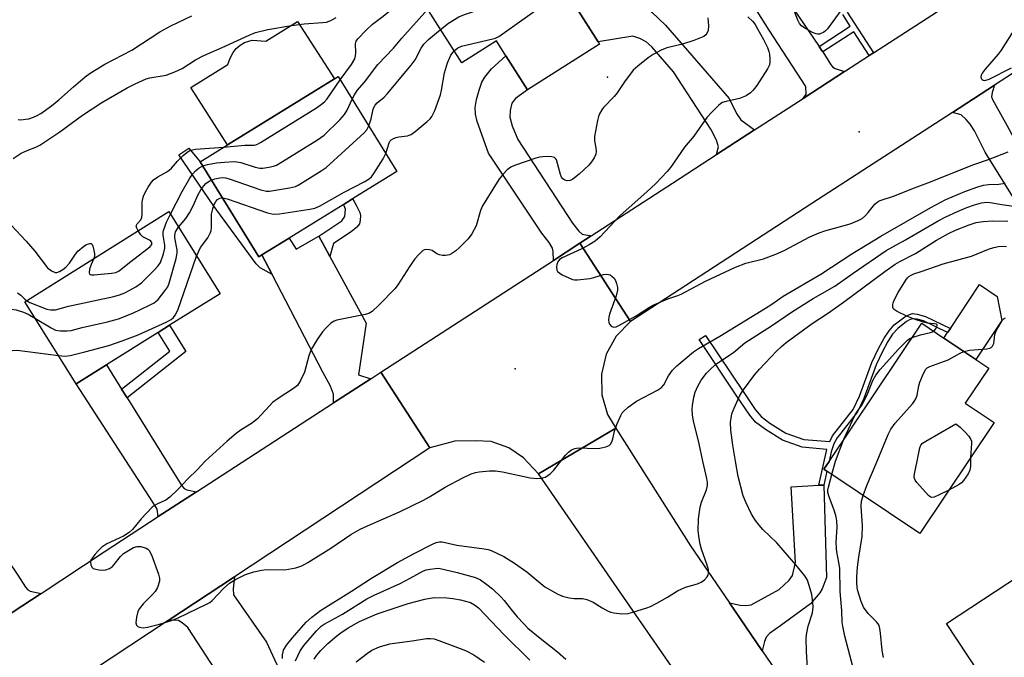
# Model space of a CAD drawing. Units: inches. Extents: x 1315761 to 1321761, y 509448 to 513448.
# Drawn here: x 1317277 to 1317562, y 512943 to 513128 of the extents above; entities that cross this region are included whole.
import ezdxf

# ---------------------------------------------------------------- set-up
doc = ezdxf.new("R2010")
doc.units = ezdxf.units.IN
doc.header["$MEASUREMENT"] = 0
for name, color, linetype in [('BLDG-Footprint', 5, 'Continuous'), ('CULTRL-Pad', 6, 'Continuous'), ('ELEV-Spot Elevation', 7, 'Continuous'), ('TRANS-Driveway', 251, 'Continuous'), ('TRANS-Non Street Sidewalk', 7, 'Continuous'), ('TRANS-Road', 130, 'Continuous'), ('Undefined', 1, 'Continuous')]:
    doc.layers.add(name, color=color, linetype=linetype)

msp = doc.modelspace()

# ---------------------------------------------------------------- linework, layer by layer
at = {"layer": 'BLDG-Footprint'}
for points, elevation in [([(1317438.6, 513130.31), (1317444.34, 513121.23), (1317444.75, 513120.57), (1317423.87, 513107.38), (1317417.69, 513117.16), (1317414.93, 513121.52), (1317404.89, 513115.18), (1317388.38, 513141.31), (1317431.15, 513168.34), (1317447.81, 513141.98), (1317435.95, 513134.49)], 390.9), ([(1317347.16, 513059.67), (1317346.27, 513059.11), (1317329.29, 513086.58), (1317337.23, 513091.48), (1317368.08, 513110.56), (1317369.16, 513111.23), (1317386.14, 513083.77), (1317373.28, 513075.82), (1317370.59, 513074.15), (1317354.99, 513064.51)], 391.35), ([(1317302.18, 513027.84), (1317293.47, 513022.39), (1317278.63, 513046.11), (1317320.23, 513072.14), (1317335.07, 513048.42), (1317320.45, 513039.28), (1317317.11, 513037.18)], 391.25), ([(1317558.81, 513011.17), (1317537.3, 512979.07), (1317510.44, 512997.07), (1317509.56, 512997.65), (1317511.09, 512999.93), (1317537.87, 513039.91), (1317544.27, 513035.61), (1317553.52, 513029.42), (1317557.26, 513026.92), (1317550.46, 513016.77)], 400.64), ([(1317599.84, 512931.2), (1317571.72, 512912.65), (1317565.85, 512921.54), (1317556.25, 512936.11), (1317554.39, 512938.92), (1317545.06, 512953.08), (1317573.18, 512971.63), (1317597.89, 512934.16)], 401.96)]:
    msp.add_lwpolyline(points, close=True, dxfattribs=dict(at, elevation=elevation))
at = {"layer": 'CULTRL-Pad'}
for points in [[(1317357.39, 513127.15), (1317368.08, 513110.56), (1317337.23, 513091.48), (1317326.63, 513108.01), (1317337.31, 513114.65), (1317338.01, 513116.54), (1317338.84, 513118.11), (1317339.68, 513119.3), (1317340.81, 513120.29), (1317342.09, 513121.06), (1317344.37, 513121.67), (1317348.23, 513121.45)], [(1317561.06, 513040.68), (1317553.52, 513029.42), (1317544.27, 513035.61), (1317545.36, 513037.23), (1317546.14, 513038.4), (1317554.61, 513051.05), (1317559.7, 513047.65)]]:
    msp.add_lwpolyline(points, close=True, dxfattribs=at)
at = {"layer": 'ELEV-Spot Elevation'}
for p in [(1317447.07, 513110.98, 392.53), (1317519.81, 513095.19, 389.23), (1317420.33, 513026.71, 391.18)]:
    msp.add_point(p, dxfattribs=at)
at = {"layer": 'TRANS-Driveway'}
for points in [[(1317495.68, 513138.31), (1317497.13, 513136.18), (1317497.87, 513135.09), (1317508.21, 513119.89), (1317509.13, 513118.53), (1317509.28, 513118.3), (1317511.47, 513114.74), (1317512.12, 513113.99), (1317512.82, 513113.49), (1317515.57, 513112.63), (1317503.57, 513104.84), (1317504.42, 513106.08), (1317504.36, 513108.3), (1317493.8, 513124.63), (1317478.94, 513148.18), (1317485.79, 513152.84)], [(1317489.56, 513095.75), (1317478.57, 513088.62), (1317479.09, 513090.92), (1317478.55, 513092.78), (1317476.93, 513095.96), (1317466.08, 513112.58), (1317459.85, 513119.75), (1317458.17, 513121.2), (1317456.41, 513122.18), (1317454.32, 513122.9), (1317444.34, 513121.23), (1317438.6, 513130.31), (1317444.45, 513131.92), (1317448.32, 513132.36), (1317452.17, 513132.49), (1317455.13, 513132.24), (1317457.2, 513131.65), (1317458.37, 513130.97), (1317459.9, 513129.77), (1317463.78, 513126), (1317482.19, 513104.89), (1317484.29, 513100.51), (1317485.6, 513098.63)], [(1317442.34, 513065.12), (1317439.08, 513063.01), (1317431.42, 513058.04), (1317431.32, 513060.61), (1317431.14, 513061.59), (1317430.2, 513063.2), (1317428.08, 513065.87), (1317412.64, 513089.06), (1317409.32, 513098.17), (1317408.86, 513100.3), (1317408.81, 513102.24), (1317409.22, 513104.51), (1317409.94, 513107.24), (1317410.76, 513109.52), (1317411.55, 513111.04), (1317413.53, 513113.39), (1317417.69, 513117.16), (1317423.87, 513107.38), (1317420.43, 513104.83), (1317419.43, 513103.53), (1317418.94, 513101.36), (1317418.82, 513099.45), (1317419.44, 513096.92), (1317421.1, 513093.01), (1317436.92, 513068.77), (1317438.72, 513066.47), (1317439.76, 513065.64)], [(1317562.43, 513097.13), (1317565.89, 513090.9), (1317576.62, 513073.23), (1317587.85, 513079.25), (1317589.45, 513075.41), (1317590.25, 513073.49), (1317598.73, 513052.55), (1317592.46, 513049.59), (1317589.63, 513048.25), (1317582.82, 513045.03), (1317569.36, 513068.24), (1317556.24, 513089.37), (1317553.1, 513095.51), (1317551.84, 513097.46), (1317550.73, 513098.8), (1317549.23, 513100.09), (1317546.77, 513100.8), (1317558.91, 513108.68), (1317558.25, 513106.61), (1317558.06, 513105.3), (1317558.3, 513104.55), (1317559.27, 513102.82)], [(1317366.8, 513059.16), (1317377.29, 513039.89), (1317375.1, 513024.94), (1317378.67, 513023.84), (1317367.86, 513016.83), (1317367.88, 513019.36), (1317367.01, 513021.68), (1317364.73, 513025.73), (1317350.11, 513053.98), (1317347.16, 513059.67), (1317354.99, 513064.51), (1317357.01, 513061.25), (1317363.45, 513064.93), (1317363.61, 513065.03), (1317365.21, 513062.08)], [(1317306.57, 513020.82), (1317308.15, 513018.31), (1317321.62, 512996.77), (1317324.03, 512992.89), (1317324.7, 512992.14), (1317325.44, 512991.69), (1317328.21, 512991.13), (1317317.17, 512983.97), (1317316.83, 512986.16), (1317315.65, 512988.19), (1317293.47, 513022.39), (1317302.18, 513027.84)], [(1317283.3, 512961.78), (1317271.85, 512954.22), (1317271.69, 512955.43), (1317270.86, 512958.77), (1317265.18, 512967.87), (1317257.66, 512978.91), (1317255.85, 512981.58), (1317248.24, 512992.77), (1317249.52, 512993.65), (1317248.74, 512994.8), (1317254.93, 512999.01), (1317276.6, 512967.09), (1317278.78, 512963.62), (1317279.44, 512962.86), (1317280.15, 512962.39)], [(1317491.75, 512945.17), (1317482.28, 512959.04), (1317485.42, 512958.36), (1317486.99, 512958.25), (1317488.59, 512958.49), (1317496.63, 512962.95), (1317499.54, 512965.57), (1317500.55, 512966.91), (1317501.42, 512970.7), (1317500.11, 512992.59), (1317508.08, 512993.03), (1317509.53, 512993.11), (1317510.37, 512966.38), (1317509.1, 512963.15), (1317508.46, 512961.95), (1317505.74, 512958.8), (1317497.15, 512952.49), (1317493.91, 512950.2), (1317492.9, 512949.09), (1317492.44, 512947.87)], [(1317353.79, 512936.22), (1317355.74, 512933.07), (1317360.66, 512925.11), (1317350.67, 512918.62), (1317348.36, 512917.12), (1317325.74, 512951.96), (1317324.09, 512953.29), (1317323.01, 512953.94), (1317322.29, 512954.05), (1317320.09, 512953.98), (1317339.19, 512966.58), (1317338.85, 512963.14), (1317338.89, 512961.35), (1317348.45, 512947.71)]]:
    msp.add_lwpolyline(points, close=True, dxfattribs=at)
at = {"layer": 'TRANS-Non Street Sidewalk'}
msp.add_lwpolyline([(1317516.33, 513129.76), (1317523.9, 513118.04), (1317522.7, 513117.26), (1317518.27, 513124.11), (1317509.28, 513118.3), (1317509.13, 513118.53), (1317508.21, 513119.89), (1317517.23, 513125.72), (1317515.05, 513129.1)], dxfattribs=at)
for points in [[(1317347.16, 513059.67), (1317350.11, 513053.98), (1317346.6, 513055.93), (1317345.46, 513057.02), (1317333.08, 513074.05), (1317323.09, 513088.56), (1317326.05, 513090.53), (1317329.29, 513086.58), (1317346.27, 513059.11)], [(1317366.8, 513059.16), (1317365.21, 513062.08), (1317363.61, 513065.03), (1317370.28, 513069.44), (1317371.14, 513070.73), (1317371.28, 513072.9), (1317370.89, 513073.78), (1317370.59, 513074.15), (1317373.28, 513075.82), (1317373.8, 513075.11), (1317374.42, 513074.01), (1317375.45, 513071.86), (1317375.65, 513071.03), (1317375.58, 513069.63), (1317375.34, 513068.64), (1317374.57, 513067.67), (1317372.95, 513066.34), (1317367.85, 513062.97)], [(1317509.53, 512993.11), (1317508.08, 512993.03), (1317510.45, 513003.36), (1317503.31, 513004.04), (1317497.62, 513006.06), (1317492.67, 513009.2), (1317489.86, 513011.3), (1317488.16, 513013.31), (1317484.63, 513018.52), (1317473.53, 513035.14), (1317475.37, 513036.37), (1317486.43, 513019.82), (1317489.72, 513014.95), (1317491.43, 513012.92), (1317493.99, 513011), (1317498.58, 513008.07), (1317503.77, 513006.24), (1317511.28, 513005.72), (1317512.11, 513007.36), (1317518.04, 513014.96), (1317519.88, 513018.8), (1317523.49, 513028.51), (1317525.37, 513032.53), (1317527.02, 513035.58), (1317528.44, 513037.72), (1317529.94, 513039.39), (1317532.97, 513041.76), (1317534.29, 513042.45), (1317535.16, 513042.66), (1317536.56, 513042.5), (1317538.94, 513041.84), (1317546.14, 513038.4), (1317545.36, 513037.23), (1317538.39, 513040.57), (1317536.6, 513041.04), (1317535.43, 513041.18), (1317534.51, 513040.94), (1317533.47, 513040.37), (1317530.96, 513038.39), (1317529.47, 513036.73), (1317528.06, 513034.59), (1317526.44, 513031.56), (1317524.74, 513027.89), (1317521.11, 513018.12), (1317519.26, 513014.26), (1317513.38, 513006.71), (1317512.5, 513005), (1317511.72, 513002.69), (1317511.09, 512999.93), (1317509.56, 512997.65), (1317510.44, 512997.07)], [(1317308.15, 513018.31), (1317306.57, 513020.82), (1317320.49, 513031.79), (1317317.11, 513037.18), (1317320.45, 513039.28), (1317325.18, 513031.74)]]:
    msp.add_lwpolyline(points, close=True, dxfattribs=at)
at = {"layer": 'TRANS-Road'}
for points in [[(1317617.76, 513148.22), (1317587.4, 513127.16), (1317558.91, 513108.68), (1317546.77, 513100.8), (1317506.15, 513074.45), (1317453.73, 513040.39), (1317439.08, 513063.01), (1317442.34, 513065.12), (1317465.82, 513080.34), (1317478.57, 513088.62), (1317489.56, 513095.75), (1317503.57, 513104.84), (1317515.57, 513112.63), (1317522.7, 513117.26), (1317523.9, 513118.04), (1317556.33, 513139.09), (1317568.36, 513146.9), (1317603.71, 513169.84)], [(1317453.73, 513040.39), (1317449.58, 513036.13), (1317446.69, 513030.94), (1317445.26, 513025.17), (1317445.4, 513019.23), (1317447.08, 513013.53), (1317449.4, 513009.5), (1317427.11, 512996.37), (1317422.8, 513000.99), (1317418.5, 513003.83), (1317413.4, 513005.65), (1317408.87, 513005.92), (1317402.93, 513005.77), (1317395.69, 513003.88), (1317381.54, 513025.7), (1317431.42, 513058.04), (1317439.08, 513063.01)], [(1317395.69, 513003.88), (1317339.19, 512966.58), (1317320.09, 512953.98), (1317298.19, 512939.53), (1317295.79, 512937.94), (1317286.74, 512931.95), (1317283.64, 512929.9), (1317277.11, 512925.57), (1317228.33, 512895.44), (1317228.31, 512895.47), (1317213.46, 512915.66), (1317271.85, 512954.22), (1317283.3, 512961.78), (1317301.54, 512973.84), (1317317.17, 512983.97), (1317328.21, 512991.13), (1317367.86, 513016.83), (1317378.67, 513023.84), (1317381.54, 513025.7)]]:
    msp.add_lwpolyline(points, close=True, dxfattribs=at)
msp.add_lwpolyline([(1317582.6, 512769.03), (1317547.62, 512820.61), (1317539.78, 512832.18), (1317539.16, 512833.08), (1317538.45, 512834.13), (1317505.17, 512883.04), (1317495.38, 512897.41), (1317489.72, 512905.73), (1317450.85, 512961.89), (1317427.11, 512996.37), (1317449.4, 513009.5), (1317471, 512975.55), (1317482.28, 512959.04), (1317491.75, 512945.17), (1317524.38, 512897.43), (1317534.16, 512883.11), (1317539.28, 512875.62), (1317564.82, 512837.2)], dxfattribs=at)
at = {"layer": 'Undefined'}
for p, q in [((1317512.96, 513000, 398), (1317515.4, 513006.37, 398)), ((1317552.01, 513001.03, 402), (1317551.99, 513000, 402)), ((1317511.85, 512996.12, 398), (1317512.96, 513000, 398))]:
    msp.add_line(p, q, dxfattribs=at)
for points, elevation in [([(1317398.8, 513124.81), (1317401.03, 513126.58), (1317404.07, 513128.45), (1317405.69, 513129.11), (1317410.66, 513130.81), (1317411.86, 513131.35), (1317412.84, 513131.93), (1317424.3, 513139.75), (1317435.11, 513148.08), (1317439.66, 513151.15), (1317441.35, 513152.2)], 390), ([(1317402.71, 513118.64), (1317403.73, 513119.49), (1317404.79, 513119.95), (1317413.85, 513122.05), (1317414.69, 513122.33), (1317415.58, 513122.79), (1317430.83, 513133.63), (1317435.64, 513137.2), (1317444.61, 513142.62), (1317445.45, 513143.38), (1317446.2, 513144.53)], 392), ([(1317369.75, 513110.28), (1317373.04, 513114.69), (1317373.98, 513116.34), (1317374.22, 513117.15), (1317374.33, 513118.01), (1317374.2, 513120.69), (1317374.43, 513121.42), (1317374.9, 513122.09), (1317377.3, 513124.6), (1317379.14, 513126.33), (1317382.21, 513128.64), (1317384.25, 513130.3), (1317387.61, 513133.15), (1317391.38, 513136.55)], 386), ([(1317275.22, 513087.54), (1317277.56, 513089), (1317278.43, 513089.46), (1317279.78, 513090.04), (1317281.78, 513090.76), (1317282.98, 513091.36), (1317288.7, 513095.21), (1317295.32, 513100), (1317300.88, 513103.7), (1317308.21, 513107.89), (1317310.49, 513109.09), (1317312.61, 513110.09), (1317313.7, 513110.51), (1317314.75, 513110.78), (1317319.51, 513111.59), (1317321.98, 513112.53), (1317324.1, 513113.53), (1317327.9, 513115.99), (1317330.39, 513117.3), (1317335.68, 513119.55), (1317343.47, 513123.19), (1317345.28, 513123.91), (1317348.81, 513124.81), (1317355.67, 513125.94), (1317359.39, 513126.4), (1317364.63, 513126.78), (1317365.77, 513126.93), (1317367.1, 513127.38), (1317368.57, 513128.22)], 384), ([(1317276.64, 513098.76), (1317277.5, 513098.71), (1317278.94, 513098.83), (1317279.79, 513099.01), (1317281.13, 513099.47), (1317282.17, 513099.91), (1317283.19, 513100.48), (1317286.28, 513102.72), (1317288.45, 513104.48), (1317292.66, 513108.24), (1317296.08, 513111.09), (1317297.5, 513112.16), (1317301.78, 513114.74), (1317309.52, 513118.83), (1317317.6, 513124.12), (1317320.79, 513125.81), (1317326.93, 513128.76)], 382), ([(1317476.01, 513128.15), (1317476.21, 513125.84), (1317476.12, 513124.48), (1317475.78, 513123.6), (1317475.51, 513123.27), (1317474.86, 513122.81), (1317472.02, 513121.57), (1317468.73, 513120.55), (1317464.19, 513119.47), (1317462.57, 513118.85), (1317460.25, 513117.58), (1317458.76, 513116.64), (1317455.78, 513114.21), (1317454.49, 513113), (1317451.95, 513109.7), (1317449.85, 513106.5), (1317448.97, 513105.47), (1317445.88, 513102.25), (1317445.36, 513101.56), (1317444.73, 513100.38), (1317444.43, 513099.63), (1317444.13, 513098.5), (1317443.28, 513093.88), (1317443.26, 513092.64), (1317443.63, 513090.63), (1317443.72, 513089.55), (1317443.65, 513088.75), (1317443.21, 513087.71), (1317442.41, 513086.49), (1317441.62, 513085.61), (1317438.81, 513082.97), (1317436.98, 513081.53), (1317436.24, 513081.14), (1317435.35, 513081.01), (1317434.69, 513081.22), (1317434.1, 513081.67), (1317433.78, 513082.06), (1317433.42, 513082.84), (1317432.63, 513086.06), (1317432.25, 513087.14), (1317432.01, 513087.5), (1317431.7, 513087.78), (1317430.98, 513088), (1317429.85, 513088.04), (1317428.38, 513087.97), (1317427.5, 513087.86), (1317426.35, 513087.56), (1317420.11, 513085.51), (1317419.1, 513085), (1317418.01, 513084.19), (1317416.85, 513083.01), (1317415.65, 513081.47), (1317410.91, 513073.84), (1317410.31, 513072.5), (1317409.03, 513068.04), (1317407.82, 513065.73), (1317406.77, 513064.32), (1317404.3, 513061.76), (1317403.21, 513060.81), (1317402.06, 513060.04), (1317401.33, 513059.69), (1317400.2, 513059.47), (1317399.34, 513059.45), (1317398.51, 513059.61), (1317397.75, 513059.98), (1317396.35, 513060.88), (1317395.62, 513061.11), (1317394.61, 513061.19), (1317394.14, 513061.09), (1317393.68, 513060.86), (1317392.46, 513059.77), (1317391.38, 513058.47), (1317389.94, 513056.39), (1317386.48, 513051.02), (1317385.65, 513049.9), (1317381.08, 513045.19), (1317378.98, 513043.27), (1317378.04, 513042.69), (1317376.99, 513042.37), (1317368.78, 513040.79), (1317367.99, 513040.5), (1317367.07, 513039.86), (1317365.6, 513038.49), (1317364.64, 513037.41), (1317363.16, 513035.18), (1317361.42, 513032.3), (1317361.05, 513031.56), (1317360.66, 513030.46), (1317359.45, 513025.76), (1317358.34, 513023.37), (1317357.42, 513021.92), (1317356.29, 513020.99), (1317351.87, 513018.09), (1317350.23, 513016.92), (1317349.39, 513016.12), (1317346.86, 513013.26), (1317345.84, 513012.24), (1317344.11, 513010.91), (1317341.12, 513009.07), (1317339.73, 513008.03), (1317337.09, 513005.8), (1317330.72, 513000)], 392), ([(1317373.2, 513104.69), (1317373.87, 513105.9), (1317374.66, 513107.11), (1317376.78, 513109.58), (1317380.69, 513114.64), (1317385.16, 513119.42), (1317387.55, 513122.31), (1317395.13, 513130.63)], 388), ([(1317487.63, 513128.48), (1317489.01, 513127.11), (1317489.69, 513126.2), (1317490.43, 513124.98), (1317492.12, 513121.94), (1317493.27, 513119.55), (1317493.71, 513118.46), (1317493.89, 513117.64), (1317494, 513116.24), (1317493.98, 513115.4), (1317493.86, 513114.59), (1317493.29, 513113.38), (1317490.21, 513108.63), (1317489.18, 513107.25), (1317488.34, 513106.46), (1317487.13, 513105.66), (1317485.24, 513104.86), (1317481.32, 513104), (1317480.28, 513103.65), (1317479.79, 513103.38), (1317479.1, 513102.84), (1317477.19, 513100.94), (1317475.79, 513099.4), (1317471.98, 513093.96), (1317469.31, 513090.74), (1317465.24, 513084.87), (1317464.33, 513083.7), (1317461, 513080.31), (1317458.4, 513077.83), (1317452.43, 513072.59), (1317450.55, 513070.81), (1317444.95, 513064.86), (1317443.48, 513063.63), (1317441.74, 513062.52), (1317439.64, 513061.38), (1317433.95, 513058.76), (1317433.21, 513058.3), (1317432.65, 513057.67), (1317432.38, 513056.88), (1317432.29, 513056.05), (1317432.37, 513055.26), (1317432.61, 513054.83), (1317433.22, 513054.32), (1317433.98, 513053.9), (1317435.84, 513052.98), (1317436.92, 513052.57), (1317437.49, 513052.47), (1317438.37, 513052.46), (1317441.93, 513052.85), (1317443.08, 513053.1), (1317445.85, 513053.94), (1317446.68, 513054.07), (1317447.37, 513054.01), (1317447.85, 513053.83), (1317448.32, 513053.52), (1317448.94, 513052.92), (1317449.38, 513052.19), (1317449.68, 513051.36), (1317449.93, 513050.22), (1317449.93, 513049.45), (1317449.52, 513047.83), (1317447.63, 513042.49), (1317447.42, 513041.63), (1317447.35, 513040.85), (1317447.44, 513040.1), (1317447.63, 513039.65), (1317448.14, 513039.08), (1317448.78, 513038.76), (1317449.54, 513038.84), (1317450.3, 513039.18), (1317455.28, 513042.06), (1317459.16, 513044.53), (1317460.44, 513045.22), (1317464.44, 513046.98), (1317467.33, 513047.9), (1317468.36, 513048.31), (1317475.34, 513052.04), (1317484, 513056.13), (1317487.06, 513057.29), (1317492.14, 513058.51), (1317495.67, 513059.88), (1317498.08, 513060.92), (1317505.56, 513064.86), (1317508.23, 513066.03), (1317509.89, 513066.57), (1317517.18, 513068.64), (1317519.49, 513069.55), (1317520.64, 513070.2), (1317521.64, 513071.03), (1317522.38, 513071.85), (1317524.29, 513074.31), (1317524.96, 513074.89), (1317525.58, 513075.25), (1317529.98, 513076.67), (1317535.01, 513078.78), (1317539.65, 513080.45), (1317552.94, 513085.8), (1317557.14, 513087.25), (1317562.9, 513089.46)], 390), ([(1317514.46, 513130.26), (1317510.59, 513124.95), (1317509.99, 513124.32), (1317509.55, 513124), (1317508.33, 513123.47), (1317507.83, 513123.42), (1317507.32, 513123.51), (1317506.31, 513123.96), (1317503.8, 513125.41), (1317503.11, 513125.89), (1317502.54, 513126.48), (1317502.01, 513127.47), (1317501.08, 513130.02)], 390), ([(1317564.94, 513125.36), (1317560.84, 513118.81), (1317559.95, 513117.63), (1317556.24, 513113.28), (1317555.38, 513112.16), (1317555.07, 513111.55), (1317554.98, 513111.06), (1317555.06, 513110.64), (1317555.3, 513110.31), (1317555.65, 513110.1), (1317556.09, 513110.07), (1317557.35, 513110.43), (1317563.78, 513113.72)], 388), ([(1317378.02, 513096.91), (1317378.7, 513098.92), (1317379.27, 513101.73), (1317379.46, 513102.26), (1317379.9, 513102.96), (1317380.46, 513103.58), (1317382.45, 513105.23), (1317383.48, 513106.25), (1317390.3, 513114.48), (1317391.4, 513116.06), (1317393.17, 513119.41), (1317393.96, 513120.56), (1317395.32, 513121.9), (1317398.8, 513124.81)], 390), ([(1317382.96, 513088.92), (1317383.91, 513092.01), (1317384.24, 513092.62), (1317384.53, 513092.94), (1317385.18, 513093.33), (1317385.92, 513093.58), (1317386.72, 513093.75), (1317389.22, 513094.05), (1317389.73, 513094.2), (1317390.24, 513094.46), (1317391.43, 513095.33), (1317394.87, 513098.18), (1317395.74, 513098.99), (1317396.25, 513099.64), (1317397.15, 513101.37), (1317398.76, 513105.88), (1317399.08, 513107.3), (1317399.95, 513112.28), (1317400.76, 513115.17), (1317401.79, 513117.41), (1317402.71, 513118.64)], 392), ([(1317336.07, 513090.77), (1317342.22, 513091.37), (1317344.91, 513091.35), (1317345.72, 513091.56), (1317346.75, 513092.1), (1317362.93, 513102.16), (1317364.41, 513103.16), (1317365.25, 513103.92), (1317366, 513104.77), (1317369.75, 513110.28)], 386), ([(1317330.02, 513085.39), (1317331.37, 513085.74), (1317334.03, 513086.2), (1317336.31, 513086.44), (1317339.08, 513086.59), (1317339.9, 513086.56), (1317341.06, 513086.35), (1317345.19, 513084.99), (1317346.58, 513084.68), (1317347.42, 513084.7), (1317349.13, 513084.97), (1317350.54, 513085.29), (1317351.35, 513085.58), (1317353.14, 513086.61), (1317363.21, 513092.93), (1317365.16, 513094.28), (1317369.63, 513098.71), (1317371.04, 513100.25), (1317371.76, 513101.48), (1317373.2, 513104.69)], 388), ([(1317332.58, 513081.27), (1317333.49, 513081.58), (1317334.94, 513081.92), (1317335.78, 513081.98), (1317336.6, 513081.91), (1317337.71, 513081.61), (1317346.83, 513078.45), (1317348.51, 513078.05), (1317349.37, 513078.06), (1317350.52, 513078.22), (1317355.14, 513079), (1317356.83, 513079.41), (1317357.63, 513079.79), (1317358.91, 513080.56), (1317364.25, 513083.9), (1317365.72, 513084.92), (1317376.7, 513094.9), (1317377.45, 513095.78), (1317378.02, 513096.91)], 390), ([(1317311.34, 513066.58), (1317310.95, 513067.33), (1317310.83, 513068), (1317311.13, 513068.58), (1317312.1, 513069.73), (1317312.4, 513070.43), (1317312.53, 513071.55), (1317312.56, 513074.77), (1317312.66, 513075.58), (1317312.9, 513076.59), (1317313.36, 513077.63), (1317314.28, 513079.17), (1317315.27, 513080.66), (1317315.85, 513081.31), (1317317.03, 513082.2), (1317319.63, 513083.66), (1317320.36, 513084.16), (1317320.97, 513084.74), (1317322.72, 513086.7), (1317324.37, 513088.33), (1317325.46, 513089.27), (1317326.15, 513089.68), (1317327.12, 513090.05), (1317327.97, 513090.2), (1317336.07, 513090.77)], 386), ([(1317335.75, 513076.13), (1317337.07, 513075.87), (1317348.73, 513071.83), (1317350.45, 513071.41), (1317352.19, 513071.51), (1317361, 513072.81), (1317362.44, 513073.1), (1317363.78, 513073.69), (1317370.89, 513077.74), (1317376.69, 513080.75), (1317378.19, 513081.65), (1317378.8, 513082.24), (1317379.48, 513083.18), (1317382.15, 513087.37), (1317382.96, 513088.92)], 392), ([(1317320.7, 513071.38), (1317324.05, 513077.95), (1317326.28, 513081.84), (1317327.13, 513083.04), (1317327.93, 513083.97), (1317328.98, 513084.84), (1317330.02, 513085.39)], 388), ([(1317323.06, 513067.61), (1317325.11, 513070.18), (1317326.24, 513071.8), (1317327.36, 513074.01), (1317328.61, 513076.94), (1317329.53, 513078.47), (1317330.39, 513079.61), (1317330.97, 513080.23), (1317331.87, 513080.92), (1317332.58, 513081.27)], 390), ([(1317433.58, 513000), (1317434.91, 513001.7), (1317435.76, 513002.64), (1317436.62, 513003.25), (1317437.56, 513003.66), (1317438.08, 513003.78), (1317438.94, 513003.84), (1317443.36, 513003.7), (1317444.84, 513003.74), (1317446.55, 513004.11), (1317447.55, 513004.55), (1317447.92, 513004.91), (1317448.29, 513005.62), (1317448.54, 513006.45), (1317449.04, 513008.72), (1317449.74, 513010.59), (1317450.89, 513013.22), (1317451.3, 513013.95), (1317451.65, 513014.4), (1317452.99, 513015.57), (1317455.41, 513017.34), (1317461.46, 513020.49), (1317462.67, 513021.27), (1317463.37, 513022.12), (1317464.7, 513024.67), (1317465.82, 513026.33), (1317467.1, 513027.56), (1317471.89, 513031.64), (1317473.31, 513032.62), (1317479.52, 513036.15), (1317492.68, 513044.2), (1317494.58, 513045.41), (1317497.79, 513047.66), (1317508.69, 513054.1), (1317517.71, 513059.93), (1317526.02, 513065.07), (1317540.55, 513073.38), (1317544.88, 513075.61), (1317550.33, 513077.99), (1317554.11, 513079.35), (1317555.75, 513079.83), (1317557.2, 513080.01), (1317560.18, 513080.12), (1317561.95, 513080.33)], 392), ([(1317328.28, 513059.27), (1317329.41, 513061.75), (1317331.49, 513064.59), (1317332.29, 513066.11), (1317332.44, 513066.64), (1317332.53, 513067.45), (1317332.6, 513071.38), (1317332.92, 513072.98), (1317333.27, 513074.03), (1317333.81, 513075.03), (1317334.35, 513075.62), (1317334.98, 513075.99), (1317335.75, 513076.13)], 392), ([(1317474.64, 513000), (1317473.57, 513005.01), (1317471.94, 513011.62), (1317471.64, 513013.31), (1317471.54, 513014.98), (1317471.6, 513016.13), (1317471.98, 513018.5), (1317472.36, 513019.91), (1317473.19, 513021.7), (1317474.16, 513023.41), (1317475.69, 513025.4), (1317476.98, 513026.83), (1317478.61, 513028.2), (1317483.45, 513031.4), (1317486.77, 513034.23), (1317494.49, 513039.17), (1317500.52, 513043.32), (1317506.46, 513046.99), (1317512.8, 513050.56), (1317518.05, 513054.37), (1317527.56, 513060.86), (1317533.2, 513064.01), (1317542.62, 513069.45), (1317544.84, 513070.62), (1317548.24, 513072.22), (1317550.92, 513073.31), (1317553.11, 513074.11), (1317555.12, 513074.65), (1317556.55, 513074.84), (1317557.68, 513074.78), (1317561.01, 513074.17), (1317567.23, 513073.37)], 394), ([(1317279.12, 513046.42), (1317280.1, 513045.9), (1317284.95, 513043.98), (1317286.05, 513043.76), (1317287.45, 513043.8), (1317291.22, 513044.78), (1317304.37, 513047.58), (1317305.94, 513048.08), (1317307.47, 513048.7), (1317310.73, 513050.4), (1317312.29, 513051.57), (1317316, 513055.24), (1317317.18, 513056.51), (1317317.78, 513057.47), (1317318.68, 513059.9), (1317319.06, 513061.57), (1317319.04, 513062.44), (1317318.63, 513065.35), (1317318.64, 513066.2), (1317318.73, 513066.73), (1317319.54, 513069.07), (1317320.7, 513071.38)], 388), ([(1317484.05, 513000), (1317483.27, 513004.6), (1317482.72, 513008.96), (1317482.63, 513011.23), (1317482.87, 513013.15), (1317483.11, 513013.97), (1317483.63, 513015.33), (1317485.16, 513018.78), (1317486.11, 513020.22), (1317489.63, 513025.05), (1317491, 513026.6), (1317495.91, 513031.81), (1317497.36, 513033.18), (1317498.67, 513034.28), (1317506.17, 513039.77), (1317510.9, 513042.92), (1317515.23, 513045.97), (1317527.19, 513054.8), (1317530.21, 513056.93), (1317531.56, 513057.74), (1317536.09, 513060.08), (1317542.14, 513063.85), (1317545.63, 513065.83), (1317547.59, 513066.76), (1317551.56, 513068.37), (1317553.63, 513069.02), (1317555.61, 513069.31), (1317558.26, 513069.48), (1317562.75, 513069.4)], 396), ([(1317274.63, 513068.27), (1317279.01, 513063.61), (1317281.46, 513060.7), (1317285.2, 513055.92), (1317286.34, 513055.02), (1317287.35, 513054.58), (1317287.85, 513054.57), (1317288.59, 513054.83), (1317289.57, 513055.38), (1317290.51, 513056.04), (1317291.57, 513057.21), (1317293.23, 513059.81), (1317293.92, 513060.67), (1317295.57, 513062.06), (1317296.26, 513062.5), (1317296.97, 513062.84), (1317297.41, 513062.95), (1317297.78, 513062.91), (1317298.05, 513062.64), (1317298.25, 513062.2), (1317298.47, 513061.4), (1317298.73, 513059.97), (1317298.73, 513059.13), (1317298.6, 513058.61)], 386), ([(1317281.67, 513041.25), (1317286.21, 513038.56), (1317287.51, 513037.91), (1317288.05, 513037.77), (1317288.88, 513037.69), (1317290.87, 513037.7), (1317292, 513037.8), (1317295.23, 513038.62), (1317302.52, 513040.27), (1317305.64, 513041.18), (1317309.82, 513042.81), (1317314.66, 513045.07), (1317315.95, 513045.77), (1317316.51, 513046.18), (1317317.11, 513046.78), (1317319.11, 513049.22), (1317319.9, 513050.4), (1317320.32, 513051.48), (1317322.32, 513058.56), (1317322.57, 513059.69), (1317322.64, 513060.27), (1317322.6, 513061.11), (1317322.01, 513064.53), (1317321.96, 513065.36), (1317322.18, 513066.3), (1317323.06, 513067.61)], 390), ([(1317298.6, 513058.61), (1317297.79, 513056.9), (1317297.35, 513055.48), (1317297.21, 513054.46), (1317297.33, 513054.1), (1317297.47, 513053.99), (1317297.88, 513053.89), (1317298.67, 513053.88), (1317303.69, 513054.32), (1317304.9, 513054.58), (1317305.86, 513055.06), (1317308.82, 513057.44), (1317314.22, 513061.54), (1317314.85, 513062.09), (1317315.28, 513062.68), (1317315.29, 513063.21), (1317315.06, 513063.57), (1317314.68, 513063.86), (1317312.76, 513064.86), (1317312.15, 513065.45), (1317311.34, 513066.58)], 386), ([(1317541.33, 513037.59), (1317541.92, 513038.23), (1317542.28, 513038.87), (1317542.36, 513039.24), (1317542.33, 513039.39), (1317542.12, 513039.57), (1317541.58, 513039.73), (1317539.56, 513039.93), (1317538.43, 513040.19), (1317535.97, 513040.97), (1317533.61, 513041.94), (1317530.75, 513043.25), (1317529.86, 513043.81), (1317529.57, 513044.17), (1317529.49, 513044.39), (1317529.48, 513045.17), (1317529.59, 513045.73), (1317529.9, 513046.55), (1317531.1, 513048.78), (1317533.25, 513052.3), (1317533.78, 513052.98), (1317534.18, 513053.36), (1317534.86, 513053.82), (1317535.62, 513054.15), (1317537.75, 513054.81), (1317544.02, 513057.01), (1317552.28, 513059.3), (1317557.13, 513061.29), (1317558.74, 513061.79), (1317560.11, 513062.08), (1317560.94, 513062.13), (1317562.33, 513062.04)], 398), ([(1317288.35, 513030.57), (1317290.26, 513030.36), (1317291.67, 513030.53), (1317295.94, 513031.57), (1317302.91, 513033.47), (1317306.7, 513034.75), (1317311.36, 513036.57), (1317319.42, 513040.15), (1317320.94, 513040.98), (1317321.54, 513041.54), (1317322.03, 513042.18), (1317322.83, 513043.65), (1317328.28, 513059.27)], 392), ([(1317276.51, 513048.7), (1317277.41, 513047.95), (1317278.58, 513046.82), (1317279.12, 513046.42)], 388), ([(1317232.37, 513018.92), (1317233.24, 513020.28), (1317233.91, 513021.06), (1317235.23, 513022.17), (1317237.57, 513023.87), (1317242.83, 513026.73), (1317246.87, 513029.81), (1317248.13, 513030.61), (1317253.79, 513033.31), (1317258.78, 513035.34), (1317259.85, 513035.84), (1317261.01, 513036.69), (1317263.79, 513039.25), (1317266.01, 513040.68), (1317267.82, 513041.66), (1317270.03, 513042.59), (1317272.46, 513043.51), (1317273.55, 513043.84), (1317274.69, 513043.96), (1317276.1, 513043.77), (1317278.24, 513043.12), (1317279.56, 513042.48), (1317281.67, 513041.25)], 390), ([(1317550.06, 513031.73), (1317551.69, 513032.09), (1317556.73, 513032.51), (1317557.53, 513032.68), (1317557.98, 513032.91), (1317558.33, 513033.28), (1317558.68, 513034.01), (1317558.85, 513034.84), (1317559.02, 513036.59), (1317559.4, 513037.68), (1317561.09, 513040.68), (1317561.67, 513041.27), (1317562.07, 513041.42)], 400), ([(1317535.11, 513035.79), (1317537.5, 513036.49), (1317540.41, 513037.16), (1317540.95, 513037.35), (1317541.33, 513037.59)], 398), ([(1317515.4, 513006.37), (1317518.62, 513013.42), (1317519.29, 513014.5), (1317520.59, 513016.24), (1317521.16, 513017.27), (1317522.29, 513019.67), (1317523.76, 513023.35), (1317524.63, 513024.83), (1317525.84, 513026.47), (1317531.19, 513032.41), (1317533.8, 513035.01), (1317534.47, 513035.5), (1317535.11, 513035.79)], 398), ([(1317236.25, 513013.2), (1317237.08, 513014.24), (1317237.83, 513014.9), (1317239.25, 513015.68), (1317240.57, 513016.2), (1317242.6, 513016.71), (1317248, 513017.61), (1317251.45, 513018.37), (1317258.35, 513020.37), (1317260.5, 513021.08), (1317261.53, 513021.51), (1317263.05, 513022.45), (1317265.21, 513024.06), (1317269, 513028.09), (1317271.2, 513030.3), (1317272.17, 513031.08), (1317273.36, 513031.6), (1317274.97, 513032.02), (1317276.39, 513032.08), (1317288.35, 513030.57)], 392), ([(1317524.96, 513000), (1317528.15, 513007.67), (1317528.93, 513009.24), (1317530.23, 513011.02), (1317535.17, 513016.6), (1317535.71, 513017.28), (1317536.15, 513017.99), (1317536.51, 513019.1), (1317537.04, 513021.74), (1317537.36, 513022.88), (1317538.34, 513025.34), (1317539.02, 513026.57), (1317539.42, 513026.94), (1317540.17, 513027.34), (1317545.52, 513029.27), (1317548.94, 513031.22), (1317550.06, 513031.73)], 400), ([(1317536.52, 513000), (1317537.28, 513003.83), (1317537.62, 513004.61), (1317538.12, 513005.18), (1317539.01, 513005.82), (1317547.75, 513010.84)], 402), ([(1317547.75, 513010.84), (1317549, 513009.83), (1317550.35, 513008.49), (1317551.45, 513007.2), (1317552.08, 513006.23), (1317552.21, 513005.81), (1317552.25, 513005.12), (1317552.01, 513001.03)], 402), ([(1317330.72, 513000), (1317328.39, 512997.5), (1317325.76, 512994.91), (1317322.82, 512991.81), (1317320.52, 512989.59), (1317319.4, 512988.75), (1317316.96, 512987.72), (1317316.3, 512987.33), (1317315.46, 512986.68), (1317312.22, 512983.35), (1317309.75, 512980.3), (1317308.75, 512979.4), (1317307.11, 512978.35), (1317302.35, 512976.08), (1317300.85, 512975.13), (1317299.99, 512974.32), (1317298.87, 512973.03), (1317298.14, 512972.1), (1317297.73, 512971.35), (1317297.62, 512970.82), (1317297.7, 512970.03), (1317297.99, 512969.33), (1317298.35, 512969.01), (1317299.11, 512968.75), (1317299.98, 512968.61), (1317301.18, 512968.52), (1317302.05, 512968.58), (1317303.04, 512968.94), (1317303.91, 512969.55), (1317304.48, 512970.18), (1317306.26, 512972.45), (1317307.11, 512973.29), (1317308.53, 512974.23), (1317310.03, 512975.04), (1317311.08, 512975.34), (1317312.16, 512975.3), (1317313.71, 512974.82), (1317314.16, 512974.57), (1317314.54, 512974.21), (1317315.19, 512972.94), (1317317.24, 512967.3), (1317317.52, 512966.17), (1317317.5, 512965.36), (1317316.95, 512963.53), (1317316.3, 512962.31), (1317315.52, 512961.45), (1317312.8, 512958.75), (1317311.79, 512957.45), (1317311.25, 512956.51), (1317310.86, 512954.88), (1317310.74, 512953.24), (1317310.92, 512952.58), (1317311.26, 512952.25), (1317311.73, 512952.03), (1317312.79, 512951.84), (1317314.07, 512952), (1317317.56, 512952.91), (1317321, 512953.99), (1317322.9, 512954.75), (1317331.14, 512958.65), (1317332.07, 512959.19), (1317332.72, 512959.74), (1317336.1, 512963.29), (1317337.76, 512964.78), (1317339.51, 512965.81), (1317342.41, 512967.21), (1317344.85, 512967.98), (1317347.06, 512968.53), (1317348.5, 512968.65), (1317353.81, 512968.64), (1317356.98, 512969.2), (1317358.64, 512969.72), (1317360.38, 512970.7), (1317367.08, 512974.9), (1317372.85, 512978.77), (1317375.57, 512980.33), (1317377.66, 512981.35), (1317386.89, 512985.37), (1317393.88, 512988.73), (1317395.54, 512989.65), (1317400.08, 512992.54), (1317405.22, 512995.21), (1317407.59, 512996.32), (1317408.86, 512996.72), (1317409.96, 512996.92), (1317412.9, 512997.17), (1317414.66, 512997.22), (1317416.67, 512996.95), (1317424.67, 512995.21), (1317426.61, 512995.04), (1317427.97, 512995.07), (1317429.04, 512995.41), (1317429.8, 512995.83), (1317430.51, 512996.33), (1317431.53, 512997.41), (1317433.58, 513000)], 392), ([(1317353.1, 512942.93), (1317353.09, 512944.07), (1317353.24, 512944.89), (1317353.42, 512945.42), (1317354.29, 512946.84), (1317355.87, 512948.86), (1317359.92, 512953.46), (1317361.56, 512954.93), (1317364.08, 512956.86), (1317373.03, 512962.39), (1317378.84, 512966.16), (1317386.34, 512970.76), (1317390.96, 512973.25), (1317396.47, 512976.03), (1317397.53, 512976.49), (1317398.45, 512976.7), (1317399.29, 512976.66), (1317403.52, 512975.74), (1317411.39, 512974.7), (1317412.54, 512974.47), (1317413.37, 512974.2), (1317417.07, 512972.41), (1317420.16, 512970.55), (1317423.76, 512967.98), (1317428.91, 512963.69), (1317432.68, 512961.54), (1317434, 512960.97), (1317435.98, 512960.49), (1317437.42, 512960.29), (1317439.77, 512960.28), (1317441.1, 512959.99), (1317442.89, 512959.23), (1317445.54, 512957.59), (1317447.27, 512956.64), (1317448.04, 512956.33), (1317448.89, 512956.14), (1317451.22, 512955.92), (1317452.97, 512955.97), (1317454.4, 512956.33), (1317458.39, 512957.58), (1317459.49, 512958.01), (1317461.31, 512958.95), (1317464.38, 512960.66), (1317467.31, 512962.48), (1317468.31, 512963.01), (1317469.61, 512963.54), (1317473.06, 512964.52), (1317474.12, 512965.01), (1317475.04, 512965.74), (1317475.82, 512966.58), (1317476.1, 512967.05), (1317476.27, 512967.79), (1317476.21, 512968.58), (1317475.89, 512969.93), (1317474.24, 512974.58), (1317473.8, 512976.06), (1317473.5, 512977.67), (1317473.26, 512979.87), (1317473.38, 512983.36), (1317473.86, 512986.74), (1317474.23, 512988.13), (1317475.67, 512991.68), (1317475.93, 512992.97), (1317475.92, 512993.8), (1317475.74, 512994.95), (1317474.64, 513000)], 394), ([(1317504.91, 512938.84), (1317504.53, 512944.93), (1317504.49, 512948.97), (1317504.67, 512950.37), (1317505.09, 512952.3), (1317506.26, 512956.16), (1317506.46, 512957.85), (1317506.44, 512959.25), (1317506.1, 512961.46), (1317505.65, 512963.12), (1317504.81, 512965.57), (1317504.1, 512966.82), (1317501.51, 512970.03), (1317495.99, 512976.43), (1317491.97, 512980.28), (1317490.84, 512981.48), (1317489.78, 512982.89), (1317488.67, 512984.66), (1317486.99, 512988.14), (1317486.29, 512990.03), (1317484.85, 512995.58), (1317484.05, 513000)], 396), ([(1317520.93, 512990.04), (1317522.02, 512992.93), (1317524.96, 513000)], 400), ([(1317545.74, 512991.67), (1317542.72, 512990.14), (1317541.44, 512989.59), (1317540.71, 512989.52), (1317540.27, 512989.71), (1317539.85, 512990.04), (1317536.47, 512993.82), (1317535.97, 512994.51), (1317535.75, 512995.01), (1317535.68, 512995.52), (1317535.74, 512996.33), (1317536.52, 513000)], 402), ([(1317551.99, 513000), (1317551.96, 512998.42), (1317551.78, 512997.41), (1317551.26, 512996.35), (1317549.93, 512994.41), (1317549.37, 512993.75), (1317548.7, 512993.22), (1317545.74, 512991.67)], 402), ([(1317518.07, 512940.25), (1317515.68, 512949.46), (1317515.04, 512952.34), (1317514.88, 512953.47), (1317514.75, 512956.8), (1317514.33, 512962.38), (1317514.18, 512969.09), (1317513.94, 512970.68), (1317513.31, 512973.77), (1317513.19, 512974.9), (1317513.15, 512976.58), (1317513.38, 512980.96), (1317513.3, 512982.8), (1317513.1, 512983.9), (1317512.67, 512985.53), (1317511.07, 512989.65), (1317510.76, 512990.92), (1317510.76, 512991.65), (1317510.9, 512992.49), (1317511.85, 512996.12)], 398), ([(1317526.86, 512943.27), (1317526.39, 512945.28), (1317525.97, 512950.26), (1317525.77, 512951.67), (1317525.55, 512952.47), (1317525.31, 512952.95), (1317524.8, 512953.58), (1317522.4, 512955.96), (1317521.07, 512957.8), (1317520.38, 512959.42), (1317519.33, 512962.84), (1317519.07, 512964.61), (1317519.08, 512966.46), (1317519.31, 512969.36), (1317519.65, 512972.21), (1317520.64, 512978.25), (1317520.75, 512981.31), (1317520.33, 512987.03), (1317520.46, 512988.41), (1317520.93, 512990.04)], 400), ([(1317356.86, 512942.32), (1317358.21, 512945.18), (1317359.34, 512946.8), (1317362.89, 512950.97), (1317364.23, 512952.28), (1317365.13, 512952.86), (1317370.44, 512955.78), (1317377.49, 512960.2), (1317379.59, 512961.28), (1317387.13, 512964.62), (1317389.98, 512966.14), (1317393.82, 512968.35), (1317394.63, 512968.62), (1317395.76, 512968.83), (1317397.19, 512969.01), (1317398.32, 512969.03), (1317403.57, 512967.86), (1317408.84, 512966.39), (1317410.36, 512965.69), (1317412.2, 512964.38), (1317413.76, 512963.08), (1317416.32, 512960.69), (1317417.16, 512959.73), (1317419.19, 512957.09), (1317420.88, 512955.05), (1317422.81, 512952.96), (1317424.05, 512951.78), (1317427.57, 512948.84), (1317432.63, 512944.86), (1317435.03, 512942.77)], 396), ([(1317362.26, 512942.74), (1317363.03, 512943.91), (1317364.13, 512945.26), (1317366.23, 512947.27), (1317368.82, 512949.52), (1317369.98, 512950.42), (1317372.12, 512951.84), (1317375.36, 512953.68), (1317380.43, 512955.84), (1317383.32, 512956.86), (1317389.45, 512958.85), (1317394.19, 512960.14), (1317395.81, 512960.43), (1317397.14, 512960.56), (1317400.62, 512960.51), (1317402.31, 512960.31), (1317404.53, 512959.92), (1317407.4, 512959.11), (1317408.64, 512958.47), (1317409.73, 512957.59), (1317417.21, 512949.81), (1317424.61, 512942.52)], 398), ([(1317374.39, 512942.02), (1317377.69, 512944.53), (1317378.87, 512945.33), (1317381.1, 512946.29), (1317384.09, 512947.18), (1317385.49, 512947.42), (1317390.6, 512948.05), (1317394.76, 512948.7), (1317395.84, 512948.75), (1317396.91, 512948.62), (1317398.29, 512948.2), (1317406.04, 512945.25), (1317408.38, 512943.98), (1317411.48, 512941.88)], 400)]:
    msp.add_lwpolyline(points, dxfattribs=dict(at, elevation=elevation))

doc.saveas('drawing.dxf')
